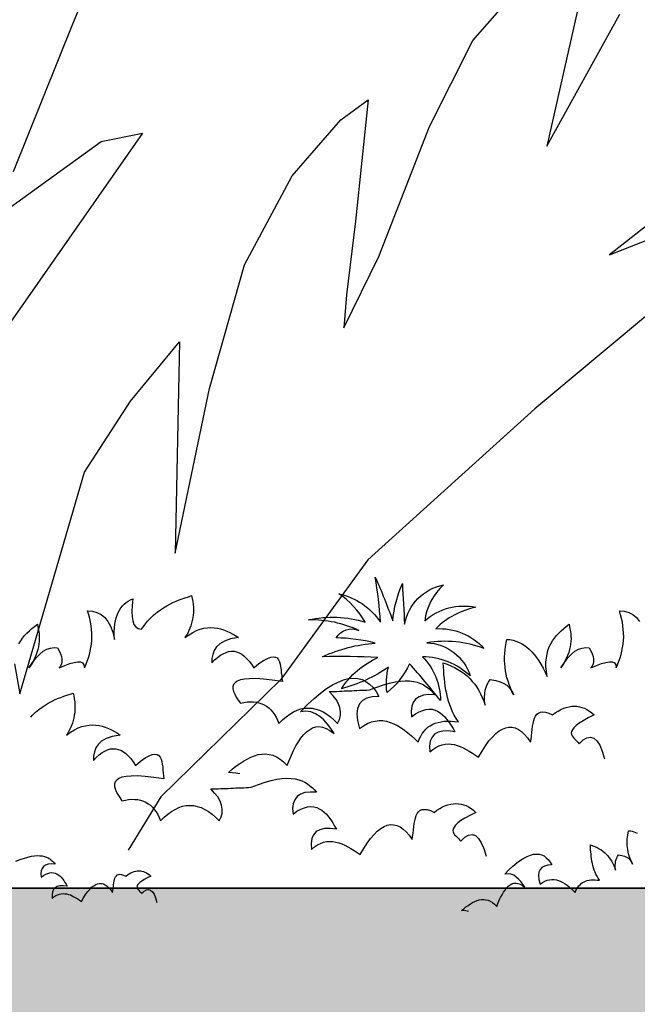
# Model space of a CAD drawing. Units: millimetres. Extents: x 498450574 to 498634375, y 3067943251 to 3068014241.
# Drawn here: x 498603243 to 498603640, y 3067983238 to 3067983871 of the extents above; entities that cross this region are included whole.
import ezdxf

# ---------------------------------------------------------------- set-up
doc = ezdxf.new("R2010")
doc.units = ezdxf.units.MM
doc.header["$LTSCALE"] = 10
doc.header["$MEASUREMENT"] = 0
doc.layers.add('0-绿化', color=86, linetype='Continuous')
doc.layers.add('WL-看线', color=157, linetype='Continuous')

# ---------------------------------------------------------------- blocks, each defined once
blk = doc.blocks.new('2')
h = blk.add_hatch()
h.set_pattern_fill('AR-SAND', color=256, scale=300)
h.set_pattern_definition([(37.5, (50892.65, 9248.7), (-24, 734.12), [0, -579.12, 0, -647.7, 0, -619.125]), (7.5, (50892.7, 9248.7), (674.285, 1075.238), [0, -312.42, 0, -521.97, 0, -200.025]), (327.5, (50424, 9248.7), (1186.489, 2.156), [0, -190.5, 0, -685.8, 0, -895.35]), (317.5, (50424, 9248.7), (1145.335, 334.394), [0, -95.25, 0, -449.58, 0, -514.35])])
h.paths.add_polyline_path([(46008.95, 13021.99), (78781.3, 13021.99), (78781.3, 14799.99), (46008.94, 14799.99), (46008.94, 13021.99)])
for p, q in [((46836.95, 14799.99), (59928.44, 14799.99)), ((78781.3, 14799.99), (53708.42, 14799.99))]:
    blk.add_line(p, q)
blk = doc.blocks.new('CC')
at = {"layer": '0-绿化', "linetype": 'Continuous'}
blk.add_lwpolyline([(-138996.16, -105848.31, -0.12012), (-139006.14, -105861.22, -0.097674), (-139005.56, -105849.88, -0.088781), (-139026.5, -105859.46, -0.145211), (-139010.26, -105845.58, 0.022191), (-139034.92, -105845.18, -0.090604), (-139011.43, -105839.12, 0.060003), (-139028.85, -105836.77, -0.382677), (-139018.67, -105833.45, 0.114609), (-139041.18, -105828.76, -0.13471), (-139015.93, -105829.73, 0.117433), (-139027.68, -105817.02, -0.190453), (-139009.08, -105829.73, 0.027107), (-139011.43, -105809.59, -0.017404), (-139003.6, -105829.15, -0.07996), (-138999.29, -105812.52, 0.000709), (-138998.31, -105830.71, -0.309355), (-138980.89, -105813.11, 0.18345), (-138989.31, -105829.15, -0.236767), (-138966.41, -105823.08, 0.145137), (-138984.42, -105832.67, -0.22557), (-138962.88, -105841.47, 0.129255), (-138988.33, -105838.93, -0.314249), (-138968.95, -105853.79, 0.187759), (-138990.29, -105845.18, -0.195321), (-138982.26, -105864.74, 0.016556), (-138996.16, -105848.31, 4263.494995)], format="xyb", dxfattribs=at)
for points in [[(-139170.55, -105839.46), (-139169.78, -105838.11), (-139168.91, -105836.85), (-139168.03, -105835.69), (-139166.97, -105834.63), (-139165.91, -105833.56), (-139164.75, -105832.59), (-139163.58, -105831.63), (-139162.33, -105830.66), (-139162.33, -105830.66), (-139162.13, -105831.72), (-139161.94, -105832.79), (-139161.75, -105833.85), (-139161.55, -105835.01), (-139161.55, -105836.08), (-139161.46, -105837.24), (-139161.55, -105838.4), (-139161.65, -105839.56), (-139161.84, -105840.72), (-139162.13, -105841.98), (-139162.52, -105843.24), (-139163, -105844.59), (-139163.58, -105845.95), (-139164.26, -105847.3), (-139165.13, -105848.75), (-139166.1, -105850.2), (-139166.1, -105850.2), (-139164.45, -105847.78), (-139162.91, -105845.75), (-139161.26, -105844.11), (-139159.71, -105842.75), (-139158.07, -105841.79), (-139156.52, -105841.3), (-139154.88, -105841.01), (-139153.33, -105841.2), (-139153.33, -105841.2), (-139152.55, -105842.56), (-139151.97, -105843.82), (-139151.59, -105845.08), (-139151.39, -105846.24), (-139151.39, -105847.3), (-139151.59, -105848.36), (-139152.07, -105849.33), (-139152.65, -105850.2), (-139152.65, -105850.2), (-139150.04, -105849.14), (-139147.81, -105848.27), (-139145.88, -105847.69), (-139144.33, -105847.4), (-139143.07, -105847.4), (-139142.11, -105847.88), (-139141.52, -105848.75), (-139141.33, -105850.2), (-139141.33, -105850.2), (-139140.65, -105848.75), (-139140.07, -105847.2), (-139139.49, -105845.75), (-139139.01, -105844.2), (-139138.72, -105842.66), (-139138.43, -105841.11), (-139138.14, -105839.56), (-139138.04, -105837.92), (-139137.94, -105836.37), (-139138.04, -105834.72), (-139138.14, -105833.08), (-139138.33, -105831.43), (-139138.53, -105829.79), (-139138.91, -105828.05), (-139139.4, -105826.4), (-139139.88, -105824.66), (-139139.88, -105824.66), (-139137.75, -105824.85), (-139135.72, -105825.43), (-139133.88, -105826.31), (-139132.24, -105827.66), (-139130.88, -105829.4), (-139129.62, -105831.53), (-139128.66, -105834.24), (-139127.88, -105837.43), (-139127.88, -105837.43), (-139127.98, -105835.59), (-139127.98, -105833.85), (-139127.88, -105832.21), (-139127.69, -105830.66), (-139127.4, -105829.21), (-139127.11, -105827.85), (-139126.72, -105826.6), (-139126.24, -105825.43), (-139125.66, -105824.37), (-139125.08, -105823.4), (-139124.3, -105822.44), (-139123.53, -105821.66), (-139122.66, -105820.98), (-139121.79, -105820.31), (-139120.72, -105819.82), (-139119.66, -105819.34), (-139119.66, -105819.34), (-139120.05, -105822.34), (-139120.14, -105825.05), (-139120.05, -105827.37), (-139119.76, -105829.21), (-139119.17, -105830.76), (-139118.3, -105831.82), (-139117.24, -105832.59), (-139115.89, -105832.88), (-139115.89, -105832.88), (-139114.43, -105831.05), (-139113.08, -105829.3), (-139111.63, -105827.85), (-139110.27, -105826.5), (-139108.82, -105825.24), (-139107.37, -105824.18), (-139106.02, -105823.31), (-139104.57, -105822.44), (-139103.21, -105821.66), (-139101.76, -105820.98), (-139100.4, -105820.4), (-139098.95, -105819.82), (-139097.6, -105819.34), (-139096.24, -105818.86), (-139094.79, -105818.37), (-139093.44, -105817.89), (-139093.44, -105817.89), (-139093.15, -105819.15), (-139092.95, -105820.5), (-139092.76, -105821.76), (-139092.66, -105823.02), (-139092.66, -105824.27), (-139092.66, -105825.43), (-139092.76, -105826.69), (-139092.95, -105827.85), (-139093.15, -105829.01), (-139093.44, -105830.18), (-139093.83, -105831.34), (-139094.21, -105832.4), (-139094.7, -105833.46), (-139095.18, -105834.63), (-139095.76, -105835.59), (-139096.44, -105836.66), (-139096.44, -105836.66), (-139094.6, -105835.4), (-139092.86, -105834.34), (-139091.21, -105833.46), (-139089.57, -105832.88), (-139087.92, -105832.5), (-139086.38, -105832.21), (-139084.83, -105832.11), (-139083.38, -105832.21), (-139081.93, -105832.4), (-139080.47, -105832.69), (-139079.12, -105833.17), (-139077.67, -105833.76), (-139076.41, -105834.34), (-139075.06, -105835.11), (-139073.7, -105835.88), (-139072.44, -105836.66), (-139072.44, -105836.66), (-139076.02, -105837.24), (-139078.73, -105838.21), (-139080.86, -105839.37), (-139082.31, -105840.82), (-139083.38, -105842.37), (-139083.96, -105844.2), (-139084.34, -105846.04), (-139084.44, -105847.98), (-139084.44, -105847.98), (-139083.18, -105846.62), (-139081.83, -105845.46), (-139080.57, -105844.49), (-139079.31, -105843.82), (-139078.06, -105843.24), (-139076.89, -105842.85), (-139075.64, -105842.75), (-139074.48, -105842.75), (-139073.31, -105843.04), (-139072.15, -105843.43), (-139070.99, -105844.11), (-139069.93, -105844.88), (-139068.86, -105845.95), (-139067.7, -105847.2), (-139066.74, -105848.56), (-139065.67, -105850.2), (-139065.67, -105850.2), (-139063.35, -105848.27), (-139061.32, -105846.91), (-139059.58, -105845.95), (-139058.12, -105845.37), (-139056.96, -105845.17), (-139056, -105845.37), (-139055.22, -105845.75), (-139054.64, -105846.53), (-139054.16, -105847.4), (-139053.87, -105848.46), (-139053.67, -105849.62), (-139053.48, -105850.98), (-139053.38, -105852.33), (-139053.19, -105853.69), (-139053.09, -105854.94), (-139052.9, -105856.2), (-139052.9, -105856.2), (-139057.45, -105855.62), (-139061.32, -105855.14), (-139064.7, -105854.94), (-139067.51, -105855.04), (-139069.83, -105855.23), (-139071.67, -105855.52), (-139073.02, -105856.1), (-139073.99, -105856.78), (-139074.67, -105857.56), (-139074.96, -105858.52), (-139074.96, -105859.59), (-139074.67, -105860.75), (-139074.18, -105861.91), (-139073.51, -105863.26), (-139072.64, -105864.62), (-139071.67, -105865.97), (-139071.67, -105865.97), (-139070.12, -105865.68), (-139068.67, -105865.39), (-139067.22, -105865.3), (-139065.86, -105865.39), (-139064.51, -105865.49), (-139063.35, -105865.78), (-139062.09, -105866.17), (-139061.03, -105866.65), (-139059.96, -105867.33), (-139058.99, -105868.01), (-139058.03, -105868.88), (-139057.25, -105869.84), (-139056.38, -105871), (-139055.71, -105872.17), (-139055.03, -105873.52), (-139054.45, -105874.97), (-139054.45, -105874.97), (-139052.8, -105873.33), (-139051.16, -105871.97), (-139049.51, -105870.81), (-139047.87, -105869.84), (-139046.22, -105869.07), (-139044.58, -105868.49), (-139042.93, -105868.2), (-139041.29, -105868.1), (-139039.64, -105868.2), (-139038, -105868.59), (-139036.35, -105869.07), (-139034.71, -105869.84), (-139033.07, -105870.81), (-139031.42, -105871.97), (-139029.87, -105873.33), (-139028.23, -105874.97), (-139028.23, -105874.97), (-139027.36, -105873.23), (-139026.97, -105871.49), (-139026.87, -105869.75), (-139027.16, -105867.91), (-139027.84, -105866.17), (-139028.81, -105864.33), (-139030.26, -105862.59), (-139032, -105860.75), (-139032, -105860.75), (-139030.84, -105860.75), (-139029.78, -105860.65), (-139028.61, -105860.65), (-139027.45, -105860.56), (-139026.39, -105860.56), (-139025.23, -105860.46), (-139024.16, -105860.46), (-139023, -105860.36), (-139021.84, -105860.36), (-139020.78, -105860.27), (-139019.62, -105860.27), (-139018.46, -105860.17), (-139017.39, -105860.17), (-139016.23, -105860.07), (-139015.17, -105860.07), (-139014, -105859.97), (-139014, -105859.97), (-139010.72, -105858.72), (-139007.72, -105857.75), (-139005.01, -105856.98), (-139002.49, -105856.4), (-139000.17, -105856.1), (-138998.04, -105855.91), (-138996.11, -105856.01), (-138994.36, -105856.2), (-138992.72, -105856.59), (-138991.27, -105857.07), (-138990.01, -105857.65), (-138988.75, -105858.43), (-138987.69, -105859.3), (-138986.62, -105860.17), (-138985.66, -105861.14), (-138984.79, -105862.2), (-138984.79, -105862.2), (-138987.59, -105862.1), (-138989.91, -105862.39), (-138991.85, -105863.07), (-138993.4, -105864.14), (-138994.46, -105865.59), (-138995.14, -105867.33), (-138995.43, -105869.46), (-138995.23, -105871.97), (-138995.23, -105871.97), (-138993.49, -105870.71), (-138991.75, -105869.75), (-138990.2, -105869.17), (-138988.75, -105868.78), (-138987.3, -105868.59), (-138985.95, -105868.68), (-138984.69, -105869.07), (-138983.53, -105869.55), (-138982.46, -105870.23), (-138981.4, -105871.1), (-138980.34, -105872.07), (-138979.37, -105873.23), (-138978.4, -105874.49), (-138977.53, -105875.84), (-138976.66, -105877.29), (-138975.79, -105878.74), (-138975.79, -105878.74), (-138978.69, -105878.36), (-138981.21, -105878.45), (-138983.24, -105878.94), (-138984.88, -105879.81), (-138986.04, -105881.16), (-138986.82, -105882.91), (-138987.11, -105885.13), (-138987.01, -105887.74), (-138987.01, -105887.74), (-138985.66, -105886.58), (-138984.3, -105885.71), (-138982.95, -105885.03), (-138981.59, -105884.55), (-138980.24, -105884.26), (-138978.88, -105884.16), (-138977.53, -105884.26), (-138976.17, -105884.45), (-138974.82, -105884.84), (-138973.47, -105885.23), (-138972.11, -105885.9), (-138970.76, -105886.58), (-138969.4, -105887.36), (-138967.95, -105888.23), (-138966.6, -105889.1), (-138965.24, -105890.06), (-138965.24, -105890.06), (-138963.69, -105887.36), (-138962.15, -105884.94), (-138960.6, -105882.81), (-138959.05, -105881.07), (-138957.6, -105879.52), (-138956.05, -105878.36), (-138954.6, -105877.49), (-138953.15, -105876.91), (-138951.7, -105876.62), (-138950.34, -105876.71), (-138948.89, -105877), (-138947.44, -105877.68), (-138946.08, -105878.65), (-138944.73, -105879.91), (-138943.38, -105881.45), (-138942.02, -105883.29), (-138942.02, -105883.29), (-138941.83, -105881.94), (-138941.63, -105880.49), (-138941.44, -105879.04), (-138941.25, -105877.68), (-138941.15, -105876.23), (-138940.86, -105874.97), (-138940.57, -105873.71), (-138940.28, -105872.65), (-138939.8, -105871.68), (-138939.22, -105870.91), (-138938.54, -105870.33), (-138937.67, -105869.94), (-138936.6, -105869.84), (-138935.35, -105869.94), (-138933.89, -105870.42), (-138932.25, -105871.2), (-138932.25, -105871.2), (-138930.99, -105870.23), (-138929.73, -105869.46), (-138928.48, -105868.78), (-138927.22, -105868.2), (-138926.06, -105867.81), (-138924.8, -105867.52), (-138923.64, -105867.33), (-138922.48, -105867.23), (-138921.32, -105867.33), (-138920.16, -105867.52), (-138919.09, -105867.81), (-138917.93, -105868.2), (-138916.87, -105868.78), (-138915.7, -105869.46), (-138914.64, -105870.23), (-138913.58, -105871.2), (-138913.58, -105871.2), (-138916.29, -105872.55), (-138918.51, -105873.81), (-138920.35, -105874.87), (-138921.7, -105875.94), (-138922.67, -105876.91), (-138923.35, -105877.78), (-138923.73, -105878.55), (-138923.83, -105879.23), (-138923.73, -105879.91), (-138923.44, -105880.58), (-138923.06, -105881.16), (-138922.57, -105881.74), (-138921.99, -105882.32), (-138921.41, -105882.91), (-138920.83, -105883.49), (-138920.35, -105884.07), (-138920.35, -105884.07), (-138918.51, -105882.32), (-138916.87, -105881.36), (-138915.22, -105881.07), (-138913.77, -105881.55), (-138912.41, -105882.81), (-138911.16, -105884.74), (-138910.09, -105887.36), (-138909.03, -105890.74)], [(-139071.87, -105897.5), (-139073.71, -105897.13), (-139077, -105896.84), (-139077, -105896.84), (-139075.35, -105895.48), (-139073.71, -105894.13), (-139072.06, -105892.97), (-139070.32, -105891.9), (-139068.68, -105890.94), (-139067.03, -105890.06), (-139065.39, -105889.39), (-139063.74, -105888.9), (-139062.1, -105888.71), (-139060.45, -105888.61), (-139058.81, -105888.81), (-139057.16, -105889.19), (-139055.52, -105889.87), (-139053.88, -105890.94), (-139052.33, -105892.19), (-139050.68, -105893.84), (-139050.68, -105893.84), (-139049.81, -105891.52), (-139048.84, -105889.19), (-139047.88, -105887.07), (-139046.81, -105885.03), (-139045.75, -105883.2), (-139044.59, -105881.55), (-139043.43, -105880), (-139042.17, -105878.74), (-139040.81, -105877.78), (-139039.46, -105877), (-139038.01, -105876.52), (-139036.56, -105876.42), (-139035.01, -105876.62), (-139033.36, -105877.2), (-139031.62, -105878.16), (-139029.78, -105879.52), (-139029.78, -105879.52), (-139031.23, -105877.29), (-139032.78, -105875.26), (-139034.43, -105873.42), (-139036.17, -105871.88), (-139038.1, -105870.62), (-139040.14, -105869.84), (-139042.36, -105869.55), (-139044.78, -105869.75), (-139044.78, -105869.75), (-139041.68, -105866.55), (-139038.68, -105863.85), (-139035.88, -105861.43), (-139033.17, -105859.39), (-139030.46, -105857.75), (-139028.04, -105856.49), (-139025.62, -105855.52), (-139023.3, -105854.94), (-139021.17, -105854.75), (-139019.14, -105854.94), (-139017.3, -105855.43), (-139015.56, -105856.2), (-139013.92, -105857.46), (-139012.37, -105858.91), (-139011.01, -105860.75), (-139009.76, -105862.88), (-139009.76, -105862.88), (-139012.76, -105863.17), (-139015.17, -105863.75), (-139017.11, -105864.81), (-139018.46, -105866.26), (-139019.33, -105868.3), (-139019.62, -105870.71), (-139019.33, -105873.71), (-139018.46, -105877.29), (-139018.46, -105877.29), (-139016.63, -105876.04), (-139014.88, -105874.97), (-139013.14, -105874.29), (-139011.4, -105873.91), (-139009.66, -105873.71), (-139008.01, -105873.71), (-139006.37, -105874), (-139004.72, -105874.49), (-139003.08, -105875.17), (-139001.53, -105875.94), (-138999.89, -105876.91), (-138998.34, -105877.97), (-138996.79, -105879.23), (-138995.24, -105880.49), (-138993.79, -105881.84), (-138992.24, -105883.29), (-138992.24, -105883.29), (-138991.76, -105881.94), (-138991.08, -105880.68), (-138990.41, -105879.52), (-138989.63, -105878.45), (-138988.76, -105877.58), (-138987.89, -105876.71), (-138986.83, -105876.04), (-138985.76, -105875.36), (-138984.6, -105874.87), (-138983.34, -105874.49), (-138981.99, -105874.2), (-138980.63, -105874), (-138979.09, -105873.91), (-138977.54, -105873.91), (-138975.99, -105874.1), (-138974.25, -105874.29), (-138974.25, -105874.29), (-138975.22, -105872.84), (-138976.09, -105871.29), (-138976.86, -105869.84), (-138977.54, -105868.2), (-138978.12, -105866.65), (-138978.7, -105865.01), (-138979.09, -105863.36), (-138979.47, -105861.72), (-138979.86, -105860.07), (-138980.15, -105858.43), (-138980.34, -105856.69), (-138980.54, -105854.94), (-138980.73, -105853.2), (-138980.83, -105851.46), (-138980.92, -105849.72), (-138981.02, -105847.98), (-138981.02, -105847.98), (-138979.28, -105848.56), (-138977.63, -105849.24), (-138975.99, -105850.01), (-138974.54, -105850.88), (-138973.09, -105851.75), (-138971.73, -105852.72), (-138970.38, -105853.78), (-138969.22, -105854.94), (-138968.06, -105856.2), (-138966.99, -105857.46), (-138966.02, -105858.81), (-138965.15, -105860.27), (-138964.38, -105861.81), (-138963.61, -105863.36), (-138962.93, -105865.01), (-138962.35, -105866.75), (-138962.35, -105866.75), (-138962.54, -105864.91), (-138962.54, -105863.26), (-138962.44, -105861.62), (-138962.25, -105860.17), (-138961.86, -105858.81), (-138961.38, -105857.56), (-138960.8, -105856.49), (-138960.03, -105855.43), (-138960.03, -105855.43), (-138957.61, -105855.81), (-138955.67, -105856.4), (-138954.03, -105857.07), (-138952.67, -105857.94), (-138951.61, -105858.91), (-138950.83, -105859.97), (-138950.16, -105861.04), (-138949.58, -105862.2), (-138949.58, -105862.2), (-138950.35, -105860.65), (-138951.03, -105859.1), (-138951.61, -105857.65), (-138952.09, -105856.1), (-138952.58, -105854.56), (-138952.96, -105853.01), (-138953.25, -105851.46), (-138953.45, -105849.91), (-138953.54, -105848.36), (-138953.64, -105846.82), (-138953.64, -105845.27), (-138953.54, -105843.72), (-138953.45, -105842.17), (-138953.25, -105840.62), (-138952.96, -105838.98), (-138952.58, -105837.43), (-138952.58, -105837.43), (-138951.22, -105837.53), (-138949.87, -105837.82), (-138948.61, -105838.21), (-138947.35, -105838.69), (-138946.09, -105839.27), (-138944.93, -105840.04), (-138943.77, -105840.91), (-138942.61, -105841.88), (-138941.45, -105842.95), (-138940.38, -105844.2), (-138939.32, -105845.56), (-138938.35, -105847.01), (-138937.39, -105848.56), (-138936.42, -105850.3), (-138935.45, -105852.04), (-138934.58, -105853.98), (-138934.58, -105853.98), (-138934.97, -105851.65), (-138935.16, -105849.53), (-138935.16, -105847.59), (-138934.97, -105845.75), (-138934.68, -105844.01), (-138934.29, -105842.37), (-138933.71, -105840.82), (-138933.03, -105839.46), (-138932.26, -105838.11), (-138931.39, -105836.85), (-138930.52, -105835.69), (-138929.45, -105834.63), (-138928.39, -105833.56), (-138927.23, -105832.59), (-138926.07, -105831.63), (-138924.81, -105830.66), (-138924.81, -105830.66), (-138924.61, -105831.72), (-138924.42, -105832.79), (-138924.23, -105833.85), (-138924.03, -105835.01), (-138924.03, -105836.08), (-138923.94, -105837.24), (-138924.03, -105838.4), (-138924.13, -105839.56), (-138924.32, -105840.72), (-138924.61, -105841.98), (-138925, -105843.24), (-138925.48, -105844.59), (-138926.07, -105845.95), (-138926.74, -105847.3), (-138927.61, -105848.75), (-138928.58, -105850.2), (-138928.58, -105850.2), (-138926.94, -105847.78), (-138925.39, -105845.75), (-138923.74, -105844.11), (-138922.2, -105842.75), (-138920.55, -105841.79), (-138919, -105841.3), (-138917.36, -105841.01), (-138915.81, -105841.2), (-138915.81, -105841.2), (-138915.04, -105842.56), (-138914.45, -105843.82), (-138914.07, -105845.08), (-138913.87, -105846.24), (-138913.87, -105847.3), (-138914.07, -105848.36), (-138914.55, -105849.33), (-138915.13, -105850.2), (-138915.13, -105850.2), (-138912.52, -105849.14), (-138910.29, -105848.27), (-138908.36, -105847.69), (-138906.81, -105847.4), (-138905.55, -105847.4), (-138904.59, -105847.88), (-138904.01, -105848.75), (-138903.81, -105850.2), (-138903.81, -105850.2), (-138903.13, -105848.75), (-138902.55, -105847.2), (-138901.97, -105845.75), (-138901.49, -105844.2), (-138901.2, -105842.66), (-138900.91, -105841.11), (-138900.62, -105839.56), (-138900.52, -105837.92), (-138900.43, -105836.37), (-138900.52, -105834.72), (-138900.62, -105833.08), (-138900.81, -105831.43), (-138901.01, -105829.79), (-138901.39, -105828.05), (-138901.88, -105826.4), (-138902.36, -105824.66), (-138902.36, -105824.66), (-138900.23, -105824.85), (-138898.2, -105825.43), (-138896.36, -105826.31), (-138894.72, -105827.66), (-138893.36, -105829.4)], [(-139165.26, -105872.11), (-139164.51, -105871.36), (-139163.15, -105870.01), (-139161.7, -105868.75), (-139160.25, -105867.69), (-139158.9, -105866.81), (-139157.44, -105865.94), (-139156.09, -105865.17), (-139154.64, -105864.49), (-139153.28, -105863.91), (-139151.83, -105863.33), (-139150.48, -105862.85), (-139149.12, -105862.36), (-139147.67, -105861.88), (-139146.32, -105861.4), (-139146.32, -105861.4), (-139146.03, -105862.65), (-139145.83, -105864.01), (-139145.64, -105865.27), (-139145.54, -105866.52), (-139145.54, -105867.78), (-139145.54, -105868.94), (-139145.64, -105870.2), (-139145.83, -105871.36), (-139146.03, -105872.52), (-139146.32, -105873.68), (-139146.7, -105874.85), (-139147.09, -105875.91), (-139147.58, -105876.97), (-139148.06, -105878.13), (-139148.64, -105879.1), (-139149.32, -105880.17), (-139149.32, -105880.17), (-139147.48, -105878.91), (-139145.74, -105877.84), (-139144.09, -105876.97), (-139142.45, -105876.39), (-139140.8, -105876.01), (-139139.25, -105875.72), (-139137.71, -105875.62), (-139136.26, -105875.72), (-139134.8, -105875.91), (-139133.35, -105876.2), (-139132, -105876.68), (-139130.55, -105877.26), (-139129.29, -105877.84), (-139127.93, -105878.62), (-139126.58, -105879.39), (-139125.32, -105880.17), (-139125.32, -105880.17), (-139128.9, -105880.75), (-139131.61, -105881.71), (-139133.74, -105882.88), (-139135.19, -105884.33), (-139136.26, -105885.88), (-139136.84, -105887.71), (-139137.22, -105889.55), (-139137.32, -105891.49), (-139137.32, -105891.49), (-139136.06, -105890.13), (-139134.71, -105888.97), (-139133.45, -105888), (-139132.19, -105887.33), (-139130.93, -105886.75), (-139129.77, -105886.36), (-139128.52, -105886.26), (-139127.35, -105886.26), (-139126.19, -105886.55), (-139125.03, -105886.94), (-139123.87, -105887.62), (-139122.81, -105888.39), (-139121.74, -105889.46), (-139120.58, -105890.71), (-139119.61, -105892.07), (-139118.55, -105893.71), (-139118.55, -105893.71), (-139116.23, -105891.78), (-139114.2, -105890.42), (-139112.45, -105889.46), (-139111, -105888.87), (-139109.84, -105888.68), (-139108.87, -105888.87), (-139108.1, -105889.26), (-139107.52, -105890.04), (-139107.04, -105890.91), (-139106.75, -105891.97), (-139106.55, -105893.13), (-139106.36, -105894.49), (-139106.26, -105895.84), (-139106.07, -105897.2), (-139105.97, -105898.45), (-139105.78, -105899.71), (-139105.78, -105899.71), (-139110.33, -105899.13), (-139114.2, -105898.65), (-139117.58, -105898.45), (-139120.39, -105898.55), (-139122.71, -105898.74), (-139124.55, -105899.03), (-139125.9, -105899.61), (-139126.87, -105900.29), (-139127.55, -105901.07), (-139127.84, -105902.03), (-139127.84, -105903.1), (-139127.55, -105904.26), (-139127.06, -105905.42), (-139126.39, -105906.77), (-139125.52, -105908.13), (-139124.55, -105909.48), (-139124.55, -105909.48), (-139123, -105909.19), (-139121.55, -105908.9), (-139120.1, -105908.81), (-139118.74, -105908.9), (-139117.39, -105909), (-139116.23, -105909.29), (-139114.97, -105909.68), (-139113.91, -105910.16), (-139112.84, -105910.84), (-139111.87, -105911.51), (-139110.91, -105912.39), (-139110.13, -105913.35), (-139109.26, -105914.51), (-139108.58, -105915.67), (-139107.91, -105917.03), (-139107.33, -105918.48), (-139107.33, -105918.48), (-139105.68, -105916.84), (-139104.04, -105915.48), (-139102.39, -105914.32), (-139100.75, -105913.35), (-139099.1, -105912.58), (-139097.46, -105912), (-139095.81, -105911.71), (-139094.17, -105911.61), (-139092.52, -105911.71), (-139090.88, -105912.1), (-139089.23, -105912.58), (-139087.59, -105913.35), (-139085.94, -105914.32), (-139084.3, -105915.48), (-139082.75, -105916.84), (-139081.11, -105918.48), (-139081.11, -105918.48), (-139080.24, -105916.74), (-139079.85, -105915), (-139079.75, -105913.26), (-139080.04, -105911.42), (-139080.72, -105909.68), (-139081.69, -105907.84), (-139083.14, -105906.1), (-139084.88, -105904.26), (-139084.88, -105904.26), (-139083.72, -105904.26), (-139082.65, -105904.16), (-139081.49, -105904.16), (-139080.33, -105904.06), (-139079.27, -105904.06), (-139078.11, -105903.97), (-139077.04, -105903.97), (-139075.88, -105903.87), (-139074.72, -105903.87), (-139073.66, -105903.77), (-139072.5, -105903.77), (-139071.33, -105903.68), (-139070.27, -105903.68), (-139069.11, -105903.58), (-139068.05, -105903.58), (-139066.88, -105903.48), (-139066.88, -105903.48), (-139063.59, -105902.23), (-139060.6, -105901.26), (-139057.89, -105900.48), (-139055.37, -105899.9), (-139053.05, -105899.61), (-139050.92, -105899.42), (-139048.98, -105899.52), (-139047.24, -105899.71), (-139045.6, -105900.1), (-139044.15, -105900.58), (-139042.89, -105901.16), (-139041.63, -105901.94), (-139040.57, -105902.81), (-139039.5, -105903.68), (-139038.54, -105904.65), (-139037.66, -105905.71), (-139037.66, -105905.71), (-139040.47, -105905.61), (-139042.79, -105905.9), (-139044.73, -105906.58), (-139046.28, -105907.64), (-139047.34, -105909.1), (-139048.02, -105910.84), (-139048.31, -105912.97), (-139048.11, -105915.48), (-139048.11, -105915.48), (-139046.37, -105914.22), (-139044.63, -105913.26), (-139043.08, -105912.68), (-139041.63, -105912.29), (-139040.18, -105912.1), (-139038.83, -105912.19), (-139037.57, -105912.58), (-139036.41, -105913.06), (-139035.34, -105913.74), (-139034.28, -105914.61), (-139033.21, -105915.58), (-139032.25, -105916.74), (-139031.28, -105918), (-139030.41, -105919.35), (-139029.54, -105920.8), (-139028.67, -105922.25), (-139028.67, -105922.25), (-139031.57, -105921.87), (-139034.09, -105921.96), (-139036.12, -105922.45), (-139037.76, -105923.32), (-139038.92, -105924.67), (-139039.7, -105926.41), (-139039.99, -105928.64), (-139039.89, -105931.25), (-139039.89, -105931.25), (-139038.54, -105930.09), (-139037.18, -105929.22), (-139035.83, -105928.54), (-139034.47, -105928.06), (-139033.12, -105927.77), (-139031.76, -105927.67), (-139030.41, -105927.77), (-139029.05, -105927.96), (-139027.7, -105928.35), (-139026.34, -105928.74), (-139024.99, -105929.41), (-139023.64, -105930.09), (-139022.28, -105930.87), (-139020.83, -105931.74), (-139019.48, -105932.61), (-139018.12, -105933.57), (-139018.12, -105933.57), (-139016.57, -105930.87), (-139015.02, -105928.45), (-139013.48, -105926.32), (-139011.93, -105924.58), (-139010.48, -105923.03), (-139008.93, -105921.87), (-139007.48, -105921), (-139006.03, -105920.42), (-139004.58, -105920.13), (-139003.22, -105920.22), (-139001.77, -105920.51), (-139000.32, -105921.19), (-138998.96, -105922.16), (-138997.61, -105923.42), (-138996.25, -105924.96), (-138994.9, -105926.8), (-138994.9, -105926.8), (-138994.71, -105925.45), (-138994.51, -105924), (-138994.32, -105922.54), (-138994.13, -105921.19), (-138994.03, -105919.74), (-138993.74, -105918.48), (-138993.45, -105917.22), (-138993.16, -105916.16), (-138992.68, -105915.19), (-138992.09, -105914.42), (-138991.42, -105913.84), (-138990.55, -105913.45), (-138989.48, -105913.35), (-138988.22, -105913.45), (-138986.77, -105913.93), (-138985.13, -105914.71), (-138985.13, -105914.71), (-138983.87, -105913.74), (-138982.61, -105912.97), (-138981.35, -105912.29), (-138980.1, -105911.71), (-138978.94, -105911.32), (-138977.68, -105911.03), (-138976.52, -105910.84), (-138975.36, -105910.74), (-138974.2, -105910.84), (-138973.03, -105911.03), (-138971.97, -105911.32), (-138970.81, -105911.71), (-138969.74, -105912.29), (-138968.58, -105912.97), (-138967.52, -105913.74), (-138966.46, -105914.71), (-138966.46, -105914.71), (-138969.16, -105916.06), (-138971.39, -105917.32), (-138973.23, -105918.38), (-138974.58, -105919.45), (-138975.55, -105920.42), (-138976.23, -105921.29), (-138976.61, -105922.06), (-138976.71, -105922.74), (-138976.61, -105923.42), (-138976.32, -105924.09), (-138975.94, -105924.67), (-138975.45, -105925.25), (-138974.87, -105925.83), (-138974.29, -105926.41), (-138973.71, -105926.99), (-138973.23, -105927.58), (-138973.23, -105927.58), (-138971.39, -105925.83), (-138969.74, -105924.87), (-138968.1, -105924.58), (-138966.65, -105925.06), (-138965.29, -105926.32), (-138964.04, -105928.25), (-138962.97, -105930.87), (-138961.91, -105934.25)], [(-139171.93, -105936.45), (-139169.95, -105935.69), (-139168.15, -105935.11), (-139166.53, -105934.65), (-139165.02, -105934.3), (-139163.62, -105934.12), (-139162.35, -105934.01), (-139161.19, -105934.07), (-139160.14, -105934.18), (-139159.15, -105934.42), (-139158.28, -105934.71), (-139157.53, -105935.05), (-139156.77, -105935.52), (-139156.14, -105936.04), (-139155.5, -105936.56), (-139154.92, -105937.14), (-139154.39, -105937.78), (-139154.39, -105937.78), (-139156.08, -105937.72), (-139157.47, -105937.9), (-139158.63, -105938.3), (-139159.56, -105938.94), (-139160.2, -105939.81), (-139160.61, -105940.86), (-139160.78, -105942.14), (-139160.66, -105943.65), (-139160.66, -105943.65), (-139159.62, -105942.89), (-139158.57, -105942.31), (-139157.65, -105941.96), (-139156.77, -105941.73), (-139155.9, -105941.61), (-139155.09, -105941.67), (-139154.34, -105941.9), (-139153.64, -105942.19), (-139153, -105942.6), (-139152.36, -105943.12), (-139151.72, -105943.7), (-139151.14, -105944.4), (-139150.56, -105945.15), (-139150.04, -105945.97), (-139149.52, -105946.84), (-139149, -105947.71), (-139149, -105947.71), (-139150.74, -105947.48), (-139152.25, -105947.53), (-139153.47, -105947.83), (-139154.45, -105948.35), (-139155.15, -105949.16), (-139155.61, -105950.21), (-139155.79, -105951.54), (-139155.73, -105953.11), (-139155.73, -105953.11), (-139154.92, -105952.41), (-139154.1, -105951.89), (-139153.29, -105951.48), (-139152.48, -105951.19), (-139151.67, -105951.02), (-139150.85, -105950.96), (-139150.04, -105951.02), (-139149.23, -105951.13), (-139148.42, -105951.37), (-139147.6, -105951.6), (-139146.79, -105952), (-139145.98, -105952.41), (-139145.16, -105952.88), (-139144.29, -105953.4), (-139143.48, -105953.92), (-139142.67, -105954.5), (-139142.67, -105954.5), (-139141.74, -105952.88), (-139140.81, -105951.42), (-139139.88, -105950.15), (-139138.95, -105949.1), (-139138.08, -105948.17), (-139137.15, -105947.48), (-139136.28, -105946.95), (-139135.41, -105946.61), (-139134.54, -105946.43), (-139133.73, -105946.49), (-139132.86, -105946.66), (-139131.99, -105947.07), (-139131.17, -105947.65), (-139130.36, -105948.41), (-139129.55, -105949.33), (-139128.74, -105950.44), (-139128.74, -105950.44), (-139128.62, -105949.62), (-139128.5, -105948.75), (-139128.39, -105947.88), (-139128.27, -105947.07), (-139128.21, -105946.2), (-139128.04, -105945.44), (-139127.87, -105944.69), (-139127.69, -105944.05), (-139127.4, -105943.47), (-139127.05, -105943.01), (-139126.65, -105942.66), (-139126.12, -105942.43), (-139125.49, -105942.37), (-139124.73, -105942.43), (-139123.86, -105942.72), (-139122.87, -105943.18), (-139122.87, -105943.18), (-139122.12, -105942.6), (-139121.36, -105942.14), (-139120.61, -105941.73), (-139119.85, -105941.38), (-139119.16, -105941.15), (-139118.4, -105940.98), (-139117.71, -105940.86), (-139117.01, -105940.8), (-139116.31, -105940.86), (-139115.62, -105940.98), (-139114.98, -105941.15), (-139114.28, -105941.38), (-139113.64, -105941.73), (-139112.95, -105942.14), (-139112.31, -105942.6), (-139111.67, -105943.18), (-139111.67, -105943.18), (-139113.29, -105943.99), (-139114.63, -105944.75), (-139115.73, -105945.39), (-139116.55, -105946.03), (-139117.13, -105946.61), (-139117.53, -105947.13), (-139117.76, -105947.59), (-139117.82, -105948), (-139117.76, -105948.41), (-139117.59, -105948.81), (-139117.36, -105949.16), (-139117.07, -105949.51), (-139116.72, -105949.86), (-139116.37, -105950.21), (-139116.02, -105950.55), (-139115.73, -105950.9), (-139115.73, -105950.9), (-139114.63, -105949.86), (-139113.64, -105949.28), (-139112.66, -105949.1), (-139111.78, -105949.39), (-139110.97, -105950.15), (-139110.22, -105951.31), (-139109.58, -105952.88), (-139108.94, -105954.91)], [(-138969.82, -105958.96), (-138970.92, -105958.74), (-138972.89, -105958.56), (-138972.89, -105958.56), (-138971.91, -105957.75), (-138970.92, -105956.94), (-138969.93, -105956.24), (-138968.89, -105955.6), (-138967.9, -105955.02), (-138966.92, -105954.5), (-138965.93, -105954.09), (-138964.94, -105953.8), (-138963.95, -105953.69), (-138962.97, -105953.63), (-138961.98, -105953.75), (-138960.99, -105953.98), (-138960.01, -105954.38), (-138959.02, -105955.02), (-138958.09, -105955.78), (-138957.1, -105956.77), (-138957.1, -105956.77), (-138956.58, -105955.37), (-138956, -105953.98), (-138955.42, -105952.7), (-138954.78, -105951.48), (-138954.14, -105950.38), (-138953.45, -105949.39), (-138952.75, -105948.46), (-138952, -105947.71), (-138951.18, -105947.13), (-138950.37, -105946.66), (-138949.5, -105946.37), (-138948.63, -105946.32), (-138947.7, -105946.43), (-138946.71, -105946.78), (-138945.67, -105947.36), (-138944.57, -105948.17), (-138944.57, -105948.17), (-138945.44, -105946.84), (-138946.37, -105945.62), (-138947.35, -105944.52), (-138948.4, -105943.59), (-138949.56, -105942.83), (-138950.78, -105942.37), (-138952.11, -105942.19), (-138953.56, -105942.31), (-138953.56, -105942.31), (-138951.71, -105940.39), (-138949.91, -105938.77), (-138948.22, -105937.32), (-138946.6, -105936.1), (-138944.97, -105935.11), (-138943.52, -105934.36), (-138942.07, -105933.78), (-138940.68, -105933.43), (-138939.4, -105933.31), (-138938.18, -105933.43), (-138937.08, -105933.72), (-138936.03, -105934.18), (-138935.05, -105934.94), (-138934.12, -105935.81), (-138933.3, -105936.91), (-138932.55, -105938.19), (-138932.55, -105938.19), (-138934.35, -105938.36), (-138935.8, -105938.71), (-138936.96, -105939.35), (-138937.77, -105940.22), (-138938.3, -105941.44), (-138938.47, -105942.89), (-138938.3, -105944.69), (-138937.77, -105946.84), (-138937.77, -105946.84), (-138936.67, -105946.08), (-138935.63, -105945.44), (-138934.58, -105945.04), (-138933.54, -105944.81), (-138932.49, -105944.69), (-138931.5, -105944.69), (-138930.52, -105944.86), (-138929.53, -105945.15), (-138928.54, -105945.56), (-138927.61, -105946.03), (-138926.63, -105946.61), (-138925.7, -105947.24), (-138924.77, -105948), (-138923.84, -105948.75), (-138922.97, -105949.57), (-138922.04, -105950.44), (-138922.04, -105950.44), (-138921.75, -105949.62), (-138921.35, -105948.87), (-138920.94, -105948.17), (-138920.47, -105947.53), (-138919.95, -105947.01), (-138919.43, -105946.49), (-138918.79, -105946.08), (-138918.15, -105945.68), (-138917.46, -105945.39), (-138916.7, -105945.15), (-138915.89, -105944.98), (-138915.08, -105944.86), (-138914.15, -105944.81), (-138913.22, -105944.81), (-138912.29, -105944.92), (-138911.24, -105945.04), (-138911.24, -105945.04), (-138911.82, -105944.17), (-138912.35, -105943.24), (-138912.81, -105942.37), (-138913.22, -105941.38), (-138913.57, -105940.45), (-138913.91, -105939.47), (-138914.15, -105938.48), (-138914.38, -105937.49), (-138914.61, -105936.51), (-138914.79, -105935.52), (-138914.9, -105934.47), (-138915.02, -105933.43), (-138915.13, -105932.38), (-138915.19, -105931.34), (-138915.25, -105930.29), (-138915.31, -105929.25), (-138915.31, -105929.25), (-138914.26, -105929.6), (-138913.28, -105930), (-138912.29, -105930.47), (-138911.42, -105930.99), (-138910.55, -105931.51), (-138909.73, -105932.09), (-138908.92, -105932.73), (-138908.23, -105933.43), (-138907.53, -105934.18), (-138906.89, -105934.94), (-138906.31, -105935.75), (-138905.79, -105936.62), (-138905.32, -105937.55), (-138904.86, -105938.48), (-138904.45, -105939.47), (-138904.1, -105940.51), (-138904.1, -105940.51), (-138904.22, -105939.41), (-138904.22, -105938.42), (-138904.16, -105937.43), (-138904.05, -105936.56), (-138903.81, -105935.75), (-138903.52, -105935), (-138903.17, -105934.36), (-138902.71, -105933.72), (-138902.71, -105933.72), (-138901.26, -105933.95), (-138900.1, -105934.3), (-138899.11, -105934.71), (-138898.3, -105935.23), (-138897.66, -105935.81), (-138897.2, -105936.45), (-138896.79, -105937.09), (-138896.44, -105937.78), (-138896.44, -105937.78), (-138896.91, -105936.85), (-138897.31, -105935.92), (-138897.66, -105935.05), (-138897.95, -105934.12), (-138898.24, -105933.2), (-138898.47, -105932.27), (-138898.65, -105931.34), (-138898.76, -105930.41), (-138898.82, -105929.48), (-138898.88, -105928.55), (-138898.88, -105927.62), (-138898.82, -105926.69), (-138898.76, -105925.77), (-138898.65, -105924.84), (-138898.47, -105923.85), (-138898.24, -105922.92), (-138898.24, -105922.92), (-138897.43, -105922.98), (-138896.62, -105923.15), (-138895.86, -105923.39), (-138895.11, -105923.68), (-138894.35, -105924.02)]]:
    blk.add_lwpolyline(points, dxfattribs=at)
blk = doc.blocks.new('A$C08B6285D')
at = {"color": 0}
for points in [[(410.68, 431.44), (463.1, 339.56), (494.66, 282.28)], [(513.14, 259.61), (457.37, 290.36), (440.06, 291.57), (517.55, 205.51)], [(518.9, 81.76), (518.29, 69.23), (480.78, 156.33), (458.43, 182.89), (435.48, 204.68), (447.92, 118.79), (425.61, 184.11), (405.07, 232.73), (381.23, 266.74), (358.58, 287.04), (346.35, 293.9), (357.63, 244.99), (365.06, 215.47), (367.73, 202.05), (349.86, 229.49), (322.76, 279.91), (300.71, 312.73), (272.39, 338.09)], [(255.06, 323.8), (275.89, 265.93), (239.54, 316.05)], [(158.06, 304.49), (236.46, 230.18), (255.84, 218.53), (211.69, 229.9), (174.98, 227.24), (154.39, 229.35), (238.81, 194.99), (293.98, 159.46), (369.72, 106.33), (411.15, 61.86), (466.01, 20.07), (482.04, 0.01)]]:
    blk.add_lwpolyline(points, dxfattribs=at)

msp = doc.modelspace()

# ---------------------------------------------------------------- block references
at = {"layer": '0-绿化', "xscale": -1.565928724599055, "yscale": 1.565928757190704, "zscale": 1.565928754495717, "rotation": 7.04003416652001}
msp.add_blockref('A$C08B6285D', (498604062.09, 3067983429.24), dxfattribs=at)
at = {"layer": '0-绿化', "linetype": 'Continuous', "xscale": 1.44, "yscale": 1.44, "zscale": 1.44}
msp.add_blockref('CC', (498803648.37, 3068135878.28), dxfattribs=at)
at = {"layer": 'WL-看线'}
msp.add_blockref('2', (498546366.29, 3067968512.27), dxfattribs=at)

doc.saveas('drawing.dxf')
